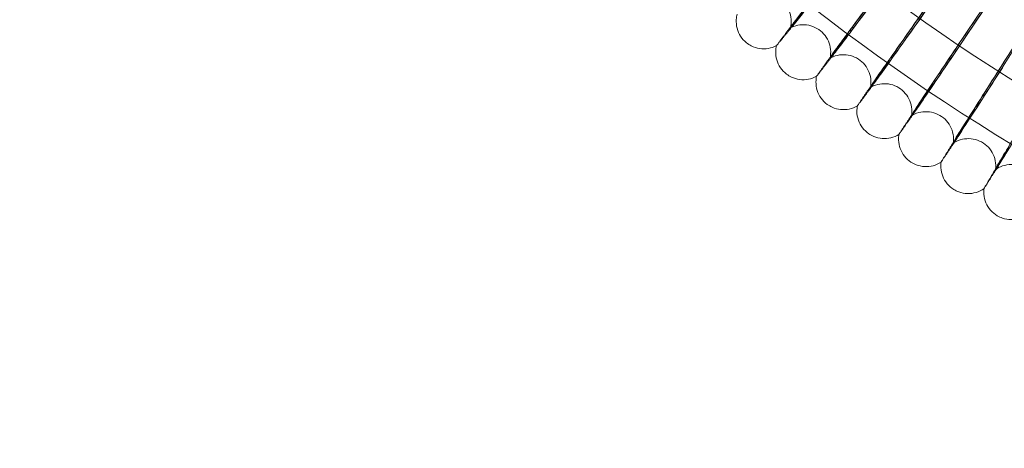
# Model space of a CAD drawing. Units: millimetres. Extents: x 3460 to 9163, y -2799 to 4551.
# Drawn here: x 4410 to 4696, y 293 to 418 of the extents above; entities that cross this region are included whole.
import ezdxf

# ---------------------------------------------------------------- set-up
doc = ezdxf.new("R2010")
doc.units = ezdxf.units.MM

# ---------------------------------------------------------------- blocks, each defined once
blk = doc.blocks.new('A$C71285002')
at = {"color": 0, "linetype": 'Continuous', "lineweight": 0}
for centre, major_axis, ratio, start_param, end_param in [((-1400.05, 892.95), (-502.01, 0), 0.999971, -0.073452, 3.141593), ((-1400.05, 892.41), (-502.01, 0), 0.999971, 0.125063, 3.01653), ((-1400.05, 893.1), (369.5, 549.39), 0.000052, 2.514196, 2.616848), ((-1400.05, 893.1), (369.5, 549.39), 0.000052, -2.617002, -2.51435), ((-1400.05, 892.27), (369.5, 549.39), 0.000052, 2.514196, 2.616848), ((-1400.05, 892.27), (369.5, 549.39), 0.000052, -2.617002, -2.51435), ((-1400.05, 893.1), (356.12, 558.15), 0.00005, 2.514195, 2.616847), ((-1400.05, 892.27), (356.12, 558.15), 0.00005, 2.514195, 2.616847)]:
    blk.add_ellipse(centre, major_axis=major_axis, ratio=ratio, start_param=start_param, end_param=end_param, dxfattribs=at)
for points, knots in [([(-808.05, 892.68), (-808.05, 955.83), (-818.24, 1018.96), (-857.96, 1138.84), (-887.49, 1195.56), (-962.92, 1296.86), (-1008.79, 1341.41), (-1112.25, 1413.84), (-1169.82, 1441.71), (-1290.81, 1477.92), (-1354.21, 1486.26), (-1480.45, 1482.57), (-1543.26, 1470.54), (-1661.93, 1427.33), (-1717.77, 1396.16), (-1816.83, 1317.81), (-1860.03, 1270.65), (-1929.4, 1165.13), (-1955.58, 1106.78), (-1988.24, 984.78), (-1994.72, 921.16), (-1987.35, 795.09), (-1973.49, 732.66), (-1926.84, 615.3), (-1894.04, 560.4), (-1812.84, 463.68), (-1764.44, 421.88), (-1656.93, 355.61), (-1597.84, 331.15), (-1474.94, 302.07), (-1411.15, 297.44), (-1285.34, 308.49), (-1223.34, 324.17), (-1107.39, 374.23), (-1053.47, 408.61), (-959.16, 492.61), (-918.79, 542.2), (-855.69, 651.6), (-832.97, 711.38), (-812.13, 812.5), (-808.05, 852.59), (-808.05, 892.68)], [0, 0, 0, 0, 0.32, 0.32, 0.64, 0.64, 0.959999, 0.959999, 1.28, 1.28, 1.6, 1.6, 1.92, 1.92, 2.24, 2.24, 2.56, 2.56, 2.88, 2.88, 3.2, 3.2, 3.52, 3.52, 3.84, 3.84, 4.159999, 4.159999, 4.48, 4.48, 4.8, 4.8, 5.12, 5.12, 5.44, 5.44, 5.76, 5.76, 6.08, 6.08, 6.283185, 6.283185, 6.283185, 6.283185]), ([(-824.05, 892.68), (-824.05, 954.12), (-833.96, 1015.55), (-872.61, 1132.19), (-901.35, 1187.38), (-974.73, 1285.94), (-1019.37, 1329.29), (-1120.03, 1399.76), (-1176.04, 1426.87), (-1293.76, 1462.1), (-1355.45, 1470.21), (-1478.28, 1466.63), (-1539.39, 1454.92), (-1654.86, 1412.88), (-1709.19, 1382.55), (-1805.56, 1306.32), (-1847.59, 1260.44), (-1915.1, 1157.76), (-1940.56, 1100.99), (-1972.34, 982.29), (-1978.65, 920.39), (-1971.48, 797.73), (-1958, 736.98), (-1912.6, 622.8), (-1880.69, 569.38), (-1801.68, 475.27), (-1754.59, 434.6), (-1649.98, 370.13), (-1592.49, 346.33), (-1472.91, 318.03), (-1410.85, 313.53), (-1288.44, 324.28), (-1228.12, 339.53), (-1115.3, 388.24), (-1062.84, 421.7), (-971.07, 503.42), (-931.79, 551.68), (-870.4, 658.12), (-848.29, 716.28), (-828.02, 814.66), (-824.05, 853.67), (-824.05, 892.68)], [0, 0, 0, 0, 0.32, 0.32, 0.64, 0.64, 0.960001, 0.960001, 1.28, 1.28, 1.6, 1.6, 1.92, 1.92, 2.24, 2.24, 2.56, 2.56, 2.88, 2.88, 3.2, 3.2, 3.52, 3.52, 3.84, 3.84, 4.160001, 4.160001, 4.48, 4.48, 4.8, 4.8, 5.12, 5.12, 5.44, 5.44, 5.76, 5.76, 6.08, 6.08, 6.283185, 6.283185, 6.283185, 6.283185]), ([(-1753.45, 442.05), (-1755.68, 439.2), (-1757.89, 436.38), (-1761.98, 431.13), (-1763.84, 428.74), (-1766.64, 425.14), (-1767.68, 423.8), (-1769.26, 421.74), (-1769.81, 421.02), (-1770.09, 420.63)], [0, 0, 0, 0, 1.086091, 1.086091, 2.172699, 2.172699, 3.032573, 3.032573, 3.880026, 3.880026, 3.880026, 3.880026]), ([(-1770.09, 420.1), (-1769.72, 420.55), (-1768.93, 421.54), (-1766.56, 424.5), (-1765.01, 426.46), (-1761.78, 430.56), (-1760.23, 432.53), (-1756.93, 436.73), (-1755.2, 438.93), (-1753.45, 441.16)], [0.009336, 0.009336, 0.009336, 0.009336, 1.098367, 1.098367, 2.19637, 2.19637, 3.04032, 3.04032, 3.889662, 3.889662, 3.889662, 3.889662]), ([(-1742.45, 433.64), (-1744.61, 430.74), (-1746.74, 427.87), (-1750.72, 422.52), (-1752.52, 420.09), (-1755.23, 416.42), (-1756.23, 415.05), (-1757.76, 412.95), (-1758.29, 412.22), (-1758.57, 411.83)], [0, 0, 0, 0, 1.086091, 1.086091, 2.172699, 2.172699, 3.032573, 3.032573, 3.880026, 3.880026, 3.880026, 3.880026]), ([(-1758.57, 411.3), (-1758.21, 411.75), (-1757.44, 412.76), (-1755.15, 415.78), (-1753.65, 417.78), (-1750.52, 421.96), (-1749.01, 423.96), (-1745.82, 428.24), (-1744.14, 430.49), (-1742.45, 432.75)], [0.009336, 0.009336, 0.009336, 0.009336, 1.098367, 1.098367, 2.19637, 2.19637, 3.04032, 3.04032, 3.889662, 3.889662, 3.889662, 3.889662]), ([(-1754.5, 417.29), (-1754.36, 417.49), (-1754.14, 417.79), (-1753.27, 418.99), (-1752.42, 420.14), (-1750.27, 423.05), (-1748.99, 424.78), (-1746.77, 427.78), (-1745.92, 428.91), (-1744.2, 431.23), (-1743.33, 432.41), (-1742.45, 433.58)], [0, 0, 0, 0, 0.40962, 0.40962, 1.188135, 1.188135, 1.967444, 1.967444, 2.40953, 2.40953, 2.849581, 2.849581, 2.849581, 2.849581]), ([(-1742.45, 432.82), (-1743.39, 431.56), (-1744.32, 430.3), (-1746.77, 427.03), (-1748.22, 425.09), (-1750.8, 421.65), (-1751.9, 420.19), (-1753.19, 418.48), (-1753.55, 418), (-1754.14, 417.23), (-1754.36, 416.95), (-1754.5, 416.78)], [0, 0, 0, 0, 0.470347, 0.470347, 1.257407, 1.257407, 2.042926, 2.042926, 2.446042, 2.446042, 2.849848, 2.849848, 2.849848, 2.849848]), ([(-1770.5, 419.85), (-1770.29, 420.67), (-1770.22, 421.54), (-1770.35, 423.22), (-1770.55, 424.06), (-1771.2, 425.62), (-1771.65, 426.35), (-1772.75, 427.63), (-1773.41, 428.19), (-1774.86, 429.06), (-1775.66, 429.38), (-1777.31, 429.76), (-1778.17, 429.82), (-1779.85, 429.66), (-1780.69, 429.44), (-1781.58, 429.05), (-1781.7, 429), (-1781.81, 428.94)], [0, 0, 0, 0, 2.536637, 2.536637, 5.062537, 5.062537, 7.594879, 7.594879, 10.12735, 10.12735, 12.65984, 12.65984, 15.192319, 15.192319, 17.724689, 17.724689, 18.112335, 18.112335, 18.112335, 18.112335]), ([(-1731.25, 425.5), (-1733.34, 422.55), (-1735.4, 419.63), (-1739.24, 414.18), (-1740.98, 411.71), (-1743.61, 407.97), (-1744.58, 406.59), (-1746.06, 404.45), (-1746.57, 403.71), (-1746.84, 403.3)], [0, 0, 0, 0, 1.086091, 1.086091, 2.172699, 2.172699, 3.032573, 3.032573, 3.880026, 3.880026, 3.880026, 3.880026]), ([(-1746.84, 402.77), (-1746.49, 403.24), (-1745.75, 404.26), (-1743.53, 407.34), (-1742.08, 409.38), (-1739.05, 413.63), (-1737.59, 415.67), (-1734.5, 420.02), (-1732.88, 422.31), (-1731.25, 424.62)], [0.009336, 0.009336, 0.009336, 0.009336, 1.098367, 1.098367, 2.19637, 2.19637, 3.04032, 3.04032, 3.889662, 3.889662, 3.889662, 3.889662]), ([(-1742.9, 408.86), (-1742.76, 409.06), (-1742.55, 409.38), (-1741.71, 410.59), (-1740.89, 411.76), (-1738.81, 414.73), (-1737.57, 416.49), (-1735.42, 419.54), (-1734.61, 420.69), (-1732.94, 423.05), (-1732.09, 424.25), (-1731.25, 425.44)], [0, 0, 0, 0, 0.40962, 0.40962, 1.188135, 1.188135, 1.967444, 1.967444, 2.40953, 2.40953, 2.849581, 2.849581, 2.849581, 2.849581]), ([(-1731.25, 424.68), (-1732.15, 423.4), (-1733.06, 422.12), (-1735.42, 418.78), (-1736.83, 416.81), (-1739.32, 413.31), (-1740.39, 411.82), (-1741.63, 410.09), (-1741.99, 409.6), (-1742.56, 408.81), (-1742.77, 408.53), (-1742.9, 408.35)], [0, 0, 0, 0, 0.470347, 0.470347, 1.257407, 1.257407, 2.042926, 2.042926, 2.446042, 2.446042, 2.849848, 2.849848, 2.849848, 2.849848]), ([(-1783.27, 415.53), (-1783.94, 416.07), (-1784.52, 416.72), (-1785.44, 418.14), (-1785.79, 418.93), (-1786.22, 420.57), (-1786.3, 421.43), (-1786.21, 422.81), (-1786.12, 423.36), (-1785.98, 423.88)], [0, 0, 0, 0, 2.554786, 2.554786, 5.08697, 5.08697, 7.619544, 7.619544, 9.251842, 9.251842, 9.251842, 9.251842]), ([(-1758.96, 411.04), (-1758.78, 411.86), (-1758.73, 412.73), (-1758.9, 414.41), (-1759.12, 415.24), (-1759.8, 416.79), (-1760.27, 417.51), (-1761.4, 418.76), (-1762.08, 419.3), (-1763.55, 420.14), (-1764.36, 420.44), (-1766.01, 420.78), (-1766.88, 420.81), (-1768.55, 420.62), (-1769.39, 420.38), (-1770.27, 419.97), (-1770.38, 419.91), (-1770.5, 419.85)], [0, 0, 0, 0, 2.537696, 2.537696, 5.063965, 5.063965, 7.596315, 7.596315, 10.128786, 10.128786, 12.661275, 12.661275, 15.193754, 15.193754, 17.72613, 17.72613, 18.112273, 18.112273, 18.112273, 18.112273]), ([(-1770.36, 420.01), (-1770.39, 419.98), (-1770.41, 419.95), (-1770.47, 419.87), (-1770.5, 419.85), (-1770.5, 419.85), (-1770.5, 419.85), (-1770.49, 419.86), (-1770.49, 419.86), (-1770.48, 419.88), (-1770.47, 419.89), (-1770.44, 419.94), (-1770.4, 419.98), (-1770.36, 420.04)], [0, 0, 0, 0, 0.051356, 0.051356, 0.1907809, 0.1907809, 0.2164048, 0.2164048, 0.2420765, 0.2420765, 0.2933986, 0.2933986, 0.3814872, 0.3814872, 0.3814872, 0.3814872]), ([(-1774.54, 414.69), (-1775.28, 414.3), (-1776.1, 414.02), (-1777.76, 413.74), (-1778.63, 413.74), (-1780.29, 413.99), (-1781.12, 414.25), (-1782.37, 414.88), (-1782.84, 415.19), (-1783.27, 415.53)], [0, 0, 0, 0, 2.530698, 2.530698, 5.054998, 5.054998, 7.587511, 7.587511, 9.254003, 9.254003, 9.254003, 9.254003]), ([(-1719.85, 417.64), (-1721.87, 414.63), (-1723.86, 411.67), (-1727.57, 406.13), (-1729.25, 403.61), (-1731.78, 399.81), (-1732.72, 398.4), (-1734.15, 396.23), (-1734.65, 395.48), (-1734.91, 395.07)], [0, 0, 0, 0, 1.086091, 1.086091, 2.172699, 2.172699, 3.032573, 3.032573, 3.880026, 3.880026, 3.880026, 3.880026]), ([(-1734.91, 394.54), (-1734.57, 395.01), (-1733.85, 396.05), (-1731.71, 399.19), (-1730.31, 401.25), (-1727.38, 405.58), (-1725.98, 407.65), (-1722.99, 412.08), (-1721.43, 414.4), (-1719.85, 416.75)], [0.009336, 0.009336, 0.009336, 0.009336, 1.098367, 1.098367, 2.19637, 2.19637, 3.04032, 3.04032, 3.889662, 3.889662, 3.889662, 3.889662]), ([(-1731.1, 400.72), (-1730.97, 400.92), (-1730.76, 401.24), (-1729.95, 402.48), (-1729.16, 403.67), (-1727.15, 406.68), (-1725.96, 408.47), (-1723.88, 411.57), (-1723.09, 412.75), (-1721.49, 415.14), (-1720.67, 416.36), (-1719.85, 417.58)], [0, 0, 0, 0, 0.40962, 0.40962, 1.188135, 1.188135, 1.967444, 1.967444, 2.40953, 2.40953, 2.849581, 2.849581, 2.849581, 2.849581]), ([(-1719.85, 416.81), (-1720.72, 415.51), (-1721.6, 414.21), (-1723.88, 410.82), (-1725.24, 408.81), (-1727.65, 405.25), (-1728.68, 403.74), (-1729.88, 401.98), (-1730.22, 401.48), (-1730.77, 400.68), (-1730.97, 400.39), (-1731.1, 400.21)], [0, 0, 0, 0, 0.470347, 0.470347, 1.257407, 1.257407, 2.042926, 2.042926, 2.446042, 2.446042, 2.849848, 2.849848, 2.849848, 2.849848]), ([(-1771.63, 406.41), (-1772.31, 406.93), (-1772.91, 407.57), (-1773.86, 408.97), (-1774.23, 409.75), (-1774.69, 411.37), (-1774.8, 412.23), (-1774.75, 413.62), (-1774.67, 414.16), (-1774.54, 414.69)], [0, 0, 0, 0, 2.55478, 2.55478, 5.086957, 5.086957, 7.619525, 7.619525, 9.251811, 9.251811, 9.251811, 9.251811]), ([(-1774.32, 415), (-1774.46, 414.8), (-1774.54, 414.7), (-1774.54, 414.69), (-1774.54, 414.69), (-1774.54, 414.69)], [0.0000001, 0.0000001, 0.0000001, 0.0000001, 0.335883, 0.335883, 0.3617065, 0.3617065, 0.3617065, 0.3617065]), ([(-1774.54, 414.69), (-1774.54, 414.69), (-1774.54, 414.69), (-1774.53, 414.7), (-1774.53, 414.7), (-1774.51, 414.72), (-1774.5, 414.74), (-1774.44, 414.8), (-1774.38, 414.87), (-1774.32, 414.95)], [0.3617065, 0.3617065, 0.3617065, 0.3617065, 0.380955, 0.380955, 0.4260996, 0.4260996, 0.5163657, 0.5163657, 0.6714859, 0.6714859, 0.6714859, 0.6714859]), ([(-1747.22, 402.51), (-1747.06, 403.34), (-1747.03, 404.2), (-1747.24, 405.88), (-1747.48, 406.71), (-1748.2, 408.23), (-1748.69, 408.95), (-1749.85, 410.17), (-1750.54, 410.7), (-1752.02, 411.5), (-1752.84, 411.78), (-1754.5, 412.07), (-1755.37, 412.09), (-1757.04, 411.85), (-1757.87, 411.59), (-1758.74, 411.16), (-1758.85, 411.1), (-1758.96, 411.04)], [0, 0, 0, 0, 2.538744, 2.538744, 5.065376, 5.065376, 7.597735, 7.597735, 10.130207, 10.130207, 12.662694, 12.662694, 15.195173, 15.195173, 17.727555, 17.727555, 18.112212, 18.112212, 18.112212, 18.112212]), ([(-1758.83, 411.2), (-1758.86, 411.17), (-1758.88, 411.14), (-1758.94, 411.06), (-1758.96, 411.03), (-1758.96, 411.04), (-1758.96, 411.04), (-1758.96, 411.05), (-1758.96, 411.05), (-1758.95, 411.06), (-1758.94, 411.08), (-1758.9, 411.13), (-1758.87, 411.17), (-1758.83, 411.23)], [0, 0, 0, 0, 0.051356, 0.051356, 0.1907809, 0.1907809, 0.2164048, 0.2164048, 0.2420765, 0.2420765, 0.2933986, 0.2933986, 0.3814872, 0.3814872, 0.3814872, 0.3814872]), ([(-1708.27, 410.05), (-1710.21, 407), (-1712.13, 403.98), (-1715.71, 398.36), (-1717.33, 395.8), (-1719.77, 391.94), (-1720.67, 390.51), (-1722.05, 388.31), (-1722.53, 387.54), (-1722.78, 387.12)], [0, 0, 0, 0, 1.086091, 1.086091, 2.172699, 2.172699, 3.032573, 3.032573, 3.880026, 3.880026, 3.880026, 3.880026]), ([(-1719.11, 392.86), (-1718.99, 393.07), (-1718.79, 393.39), (-1718, 394.65), (-1717.24, 395.86), (-1715.31, 398.92), (-1714.15, 400.74), (-1712.15, 403.89), (-1711.39, 405.08), (-1709.84, 407.51), (-1709.05, 408.75), (-1708.27, 409.99)], [0, 0, 0, 0, 0.40962, 0.40962, 1.188135, 1.188135, 1.967444, 1.967444, 2.40953, 2.40953, 2.849581, 2.849581, 2.849581, 2.849581]), ([(-1722.78, 386.59), (-1722.46, 387.07), (-1721.76, 388.13), (-1719.7, 391.32), (-1718.35, 393.42), (-1715.53, 397.81), (-1714.17, 399.92), (-1711.3, 404.41), (-1709.79, 406.77), (-1708.27, 409.16)], [0.009336, 0.009336, 0.009336, 0.009336, 1.098367, 1.098367, 2.19637, 2.19637, 3.04032, 3.04032, 3.889662, 3.889662, 3.889662, 3.889662]), ([(-1708.27, 409.22), (-1709.11, 407.9), (-1709.95, 406.58), (-1712.15, 403.13), (-1713.46, 401.09), (-1715.78, 397.48), (-1716.77, 395.94), (-1717.93, 394.15), (-1718.26, 393.64), (-1718.79, 392.83), (-1718.99, 392.54), (-1719.11, 392.35)], [0, 0, 0, 0, 0.470347, 0.470347, 1.257407, 1.257407, 2.042926, 2.042926, 2.446042, 2.446042, 2.849848, 2.849848, 2.849848, 2.849848]), ([(-1762.88, 405.78), (-1763.61, 405.37), (-1764.43, 405.08), (-1766.08, 404.76), (-1766.94, 404.73), (-1768.62, 404.94), (-1769.45, 405.18), (-1770.71, 405.79), (-1771.19, 406.08), (-1771.63, 406.41)], [0, 0, 0, 0, 2.532087, 2.532087, 5.056847, 5.056847, 7.589359, 7.589359, 9.253844, 9.253844, 9.253844, 9.253844]), ([(-1759.77, 397.58), (-1760.46, 398.08), (-1761.08, 398.7), (-1762.06, 400.08), (-1762.45, 400.85), (-1762.95, 402.46), (-1763.08, 403.32), (-1763.06, 404.71), (-1763, 405.25), (-1762.88, 405.78)], [0, 0, 0, 0, 2.554773, 2.554773, 5.086945, 5.086945, 7.619507, 7.619507, 9.251781, 9.251781, 9.251781, 9.251781]), ([(-1762.66, 406.1), (-1762.81, 405.9), (-1762.88, 405.79), (-1762.88, 405.78), (-1762.88, 405.78), (-1762.88, 405.78)], [0.0000001, 0.0000001, 0.0000001, 0.0000001, 0.335883, 0.335883, 0.3613707, 0.3613707, 0.3613707, 0.3613707]), ([(-1762.88, 405.78), (-1762.88, 405.78), (-1762.88, 405.78), (-1762.87, 405.79), (-1762.87, 405.79), (-1762.85, 405.81), (-1762.84, 405.83), (-1762.78, 405.9), (-1762.73, 405.96), (-1762.66, 406.05)], [0.3613707, 0.3613707, 0.3613707, 0.3613707, 0.380955, 0.380955, 0.4260996, 0.4260996, 0.5163657, 0.5163657, 0.6714859, 0.6714859, 0.6714859, 0.6714859]), ([(-1735.27, 394.26), (-1735.13, 395.1), (-1735.12, 395.96), (-1735.37, 397.63), (-1735.63, 398.46), (-1736.39, 399.96), (-1736.9, 400.66), (-1738.09, 401.86), (-1738.79, 402.37), (-1740.29, 403.13), (-1741.12, 403.4), (-1742.79, 403.65), (-1743.65, 403.64), (-1745.32, 403.36), (-1746.14, 403.09), (-1747, 402.63), (-1747.11, 402.57), (-1747.22, 402.51)], [0, 0, 0, 0, 2.539778, 2.539778, 5.066769, 5.066769, 7.599136, 7.599136, 10.131607, 10.131607, 12.664094, 12.664094, 15.196572, 15.196572, 17.72896, 17.72896, 18.112152, 18.112152, 18.112152, 18.112152]), ([(-1747.09, 402.67), (-1747.12, 402.64), (-1747.14, 402.61), (-1747.2, 402.53), (-1747.22, 402.5), (-1747.22, 402.51), (-1747.22, 402.51), (-1747.22, 402.51), (-1747.21, 402.52), (-1747.2, 402.53), (-1747.19, 402.55), (-1747.16, 402.6), (-1747.13, 402.64), (-1747.09, 402.7)], [0, 0, 0, 0, 0.051356, 0.051356, 0.1907809, 0.1907809, 0.2164048, 0.2164048, 0.2420765, 0.2420765, 0.2933986, 0.2933986, 0.3814872, 0.3814872, 0.3814872, 0.3814872]), ([(-1696.5, 402.74), (-1698.38, 399.64), (-1700.22, 396.58), (-1703.66, 390.87), (-1705.22, 388.28), (-1707.57, 384.36), (-1708.43, 382.91), (-1709.76, 380.67), (-1710.22, 379.89), (-1710.46, 379.47)], [0, 0, 0, 0, 1.086091, 1.086091, 2.172699, 2.172699, 3.032573, 3.032573, 3.880026, 3.880026, 3.880026, 3.880026]), ([(-1710.46, 378.94), (-1710.15, 379.43), (-1709.48, 380.51), (-1707.5, 383.74), (-1706.2, 385.87), (-1703.49, 390.33), (-1702.19, 392.47), (-1699.42, 397.04), (-1697.97, 399.43), (-1696.5, 401.85)], [0.009336, 0.009336, 0.009336, 0.009336, 1.098367, 1.098367, 2.19637, 2.19637, 3.04032, 3.04032, 3.889662, 3.889662, 3.889662, 3.889662]), ([(-1751.01, 397.16), (-1751.73, 396.73), (-1752.54, 396.41), (-1754.19, 396.05), (-1755.05, 396.01), (-1756.72, 396.18), (-1757.56, 396.4), (-1758.84, 396.97), (-1759.32, 397.25), (-1759.77, 397.58)], [0, 0, 0, 0, 2.533462, 2.533462, 5.058678, 5.058678, 7.591188, 7.591188, 9.253686, 9.253686, 9.253686, 9.253686]), ([(-1747.7, 389.03), (-1748.4, 389.51), (-1749.03, 390.12), (-1750.05, 391.47), (-1750.46, 392.24), (-1751, 393.84), (-1751.15, 394.69), (-1751.16, 396.08), (-1751.11, 396.62), (-1751.01, 397.16)], [0, 0, 0, 0, 2.554767, 2.554767, 5.086932, 5.086932, 7.61949, 7.61949, 9.251751, 9.251751, 9.251751, 9.251751]), ([(-1750.8, 397.48), (-1750.94, 397.27), (-1751.01, 397.17), (-1751.01, 397.16), (-1751.01, 397.16), (-1751.01, 397.16)], [0.0000001, 0.0000001, 0.0000001, 0.0000001, 0.335883, 0.335883, 0.3610201, 0.3610201, 0.3610201, 0.3610201]), ([(-1751.01, 397.16), (-1751.01, 397.16), (-1751, 397.16), (-1751, 397.16), (-1751, 397.17), (-1750.98, 397.18), (-1750.97, 397.2), (-1750.91, 397.27), (-1750.86, 397.34), (-1750.8, 397.43)], [0.3610201, 0.3610201, 0.3610201, 0.3610201, 0.380955, 0.380955, 0.4260996, 0.4260996, 0.5163657, 0.5163657, 0.6714859, 0.6714859, 0.6714859, 0.6714859]), ([(-1723.13, 386.31), (-1723.01, 387.14), (-1723.02, 388.01), (-1723.31, 389.68), (-1723.59, 390.49), (-1724.39, 391.98), (-1724.91, 392.67), (-1726.13, 393.84), (-1726.84, 394.33), (-1728.37, 395.05), (-1729.2, 395.3), (-1730.87, 395.51), (-1731.74, 395.48), (-1733.39, 395.16), (-1734.21, 394.87), (-1735.05, 394.39), (-1735.16, 394.33), (-1735.27, 394.26)], [0, 0, 0, 0, 2.540796, 2.540796, 5.068138, 5.068138, 7.600513, 7.600513, 10.132985, 10.132985, 12.665471, 12.665471, 15.197948, 15.197948, 17.730342, 17.730342, 18.112093, 18.112093, 18.112093, 18.112093]), ([(-1735.15, 394.43), (-1735.17, 394.39), (-1735.19, 394.37), (-1735.25, 394.29), (-1735.27, 394.26), (-1735.27, 394.26), (-1735.27, 394.26), (-1735.27, 394.27), (-1735.27, 394.27), (-1735.26, 394.29), (-1735.25, 394.3), (-1735.22, 394.35), (-1735.19, 394.4), (-1735.15, 394.45)], [0, 0, 0, 0, 0.051356, 0.051356, 0.1907809, 0.1907809, 0.2164048, 0.2164048, 0.2420765, 0.2420765, 0.2933986, 0.2933986, 0.3814872, 0.3814872, 0.3814872, 0.3814872]), ([(-1738.93, 388.82), (-1739.65, 388.38), (-1740.44, 388.04), (-1742.08, 387.64), (-1742.94, 387.57), (-1744.62, 387.7), (-1745.47, 387.91), (-1746.76, 388.45), (-1747.25, 388.72), (-1747.7, 389.03)], [0, 0, 0, 0, 2.534822, 2.534822, 5.060487, 5.060487, 7.592995, 7.592995, 9.253531, 9.253531, 9.253531, 9.253531]), ([(-1735.43, 380.78), (-1736.14, 381.24), (-1736.79, 381.83), (-1737.84, 383.16), (-1738.26, 383.92), (-1738.85, 385.5), (-1739.01, 386.35), (-1739.06, 387.74), (-1739.02, 388.29), (-1738.93, 388.82)], [0, 0, 0, 0, 2.554761, 2.554761, 5.08692, 5.08692, 7.619472, 7.619472, 9.251722, 9.251722, 9.251722, 9.251722]), ([(-1738.73, 389.15), (-1738.86, 388.94), (-1738.93, 388.83), (-1738.93, 388.82), (-1738.93, 388.82), (-1738.93, 388.82)], [0.0000001, 0.0000001, 0.0000001, 0.0000001, 0.335883, 0.335883, 0.3606548, 0.3606548, 0.3606548, 0.3606548]), ([(-1738.93, 388.82), (-1738.93, 388.82), (-1738.93, 388.82), (-1738.92, 388.83), (-1738.92, 388.83), (-1738.91, 388.85), (-1738.89, 388.87), (-1738.84, 388.94), (-1738.79, 389.01), (-1738.73, 389.1)], [0.3606548, 0.3606548, 0.3606548, 0.3606548, 0.380955, 0.380955, 0.4260996, 0.4260996, 0.5163657, 0.5163657, 0.6714859, 0.6714859, 0.6714859, 0.6714859]), ([(-1710.8, 378.65), (-1710.7, 379.49), (-1710.73, 380.36), (-1711.06, 382.01), (-1711.36, 382.82), (-1712.19, 384.29), (-1712.73, 384.97), (-1713.98, 386.1), (-1714.71, 386.58), (-1716.25, 387.27), (-1717.08, 387.49), (-1718.76, 387.66), (-1719.63, 387.61), (-1721.28, 387.25), (-1722.08, 386.94), (-1722.92, 386.44), (-1723.02, 386.38), (-1723.13, 386.31)], [0, 0, 0, 0, 2.541795, 2.541795, 5.069481, 5.069481, 7.601864, 7.601864, 10.134336, 10.134336, 12.666821, 12.666821, 15.199298, 15.199298, 17.731697, 17.731697, 18.112035, 18.112035, 18.112035, 18.112035]), ([(-1723.02, 386.47), (-1723.04, 386.44), (-1723.05, 386.42), (-1723.11, 386.33), (-1723.13, 386.3), (-1723.13, 386.31), (-1723.13, 386.31), (-1723.13, 386.31), (-1723.13, 386.32), (-1723.12, 386.33), (-1723.11, 386.35), (-1723.08, 386.4), (-1723.05, 386.44), (-1723.02, 386.5)], [0, 0, 0, 0, 0.051356, 0.051356, 0.1907809, 0.1907809, 0.2164048, 0.2164048, 0.2420765, 0.2420765, 0.2933986, 0.2933986, 0.3814872, 0.3814872, 0.3814872, 0.3814872]), ([(-1726.46, 381.11), (-1726.59, 380.9), (-1726.66, 380.79), (-1726.66, 380.78), (-1726.66, 380.78), (-1726.66, 380.78)], [0.0000001, 0.0000001, 0.0000001, 0.0000001, 0.335883, 0.335883, 0.3602751, 0.3602751, 0.3602751, 0.3602751]), ([(-1726.66, 380.78), (-1726.65, 380.78), (-1726.65, 380.78), (-1726.65, 380.79), (-1726.65, 380.79), (-1726.63, 380.81), (-1726.62, 380.83), (-1726.57, 380.9), (-1726.52, 380.97), (-1726.46, 381.06)], [0.3602751, 0.3602751, 0.3602751, 0.3602751, 0.380955, 0.380955, 0.4260996, 0.4260996, 0.5163657, 0.5163657, 0.6714859, 0.6714859, 0.6714859, 0.6714859]), ([(-1726.66, 380.78), (-1727.36, 380.32), (-1728.15, 379.96), (-1729.78, 379.52), (-1730.64, 379.43), (-1732.32, 379.53), (-1733.17, 379.71), (-1734.47, 380.22), (-1734.97, 380.47), (-1735.43, 380.78)], [0, 0, 0, 0, 2.536163, 2.536163, 5.062269, 5.062269, 7.594775, 7.594775, 9.253379, 9.253379, 9.253379, 9.253379]), ([(-1722.96, 372.82), (-1723.69, 373.27), (-1724.34, 373.85), (-1725.43, 375.15), (-1725.87, 375.89), (-1726.49, 377.46), (-1726.68, 378.31), (-1726.76, 379.69), (-1726.74, 380.24), (-1726.66, 380.78)], [0, 0, 0, 0, 2.554755, 2.554755, 5.086908, 5.086908, 7.619455, 7.619455, 9.251694, 9.251694, 9.251694, 9.251694]), ([(-1698.29, 371.29), (-1698.21, 372.13), (-1698.26, 373), (-1698.63, 374.65), (-1698.95, 375.45), (-1699.82, 376.9), (-1700.37, 377.56), (-1701.65, 378.67), (-1702.39, 379.12), (-1703.94, 379.77), (-1704.78, 379.98), (-1706.47, 380.11), (-1707.33, 380.04), (-1708.97, 379.64), (-1709.77, 379.3), (-1710.59, 378.79), (-1710.7, 378.72), (-1710.8, 378.65)], [0, 0, 0, 0, 2.542772, 2.542772, 5.070795, 5.070795, 7.603186, 7.603186, 10.135658, 10.135658, 12.668142, 12.668142, 15.200619, 15.200619, 17.733023, 17.733023, 18.111979, 18.111979, 18.111979, 18.111979]), ([(-1710.69, 378.82), (-1710.71, 378.79), (-1710.73, 378.76), (-1710.78, 378.67), (-1710.8, 378.64), (-1710.8, 378.65), (-1710.8, 378.65), (-1710.8, 378.66), (-1710.79, 378.66), (-1710.79, 378.68), (-1710.78, 378.69), (-1710.75, 378.74), (-1710.72, 378.79), (-1710.69, 378.85)], [0, 0, 0, 0, 0.051356, 0.051356, 0.1907809, 0.1907809, 0.2164048, 0.2164048, 0.2420765, 0.2420765, 0.2933986, 0.2933986, 0.3814872, 0.3814872, 0.3814872, 0.3814872]), ([(-1714.19, 373.04), (-1714.89, 372.56), (-1715.67, 372.18), (-1717.29, 371.71), (-1718.14, 371.6), (-1719.83, 371.65), (-1720.68, 371.81), (-1721.99, 372.29), (-1722.49, 372.53), (-1722.96, 372.82)], [0, 0, 0, 0, 2.537481, 2.537481, 5.064019, 5.064019, 7.596524, 7.596524, 9.25323, 9.25323, 9.25323, 9.25323]), ([(-1710.31, 365.17), (-1711.04, 365.6), (-1711.71, 366.16), (-1712.83, 367.44), (-1713.29, 368.17), (-1713.95, 369.72), (-1714.15, 370.57), (-1714.27, 371.95), (-1714.26, 372.5), (-1714.19, 373.04)], [0, 0, 0, 0, 2.554749, 2.554749, 5.086897, 5.086897, 7.619438, 7.619438, 9.251666, 9.251666, 9.251666, 9.251666]), ([(-1714.01, 373.37), (-1714.13, 373.16), (-1714.19, 373.05), (-1714.19, 373.04), (-1714.19, 373.04), (-1714.19, 373.04)], [0.0000001, 0.0000001, 0.0000001, 0.0000001, 0.335883, 0.335883, 0.359881, 0.359881, 0.359881, 0.359881]), ([(-1714.19, 373.04), (-1714.19, 373.04), (-1714.19, 373.04), (-1714.19, 373.04), (-1714.18, 373.05), (-1714.17, 373.07), (-1714.16, 373.09), (-1714.11, 373.16), (-1714.06, 373.23), (-1714.01, 373.32)], [0.359881, 0.359881, 0.359881, 0.359881, 0.380955, 0.380955, 0.4260996, 0.4260996, 0.5163657, 0.5163657, 0.6714859, 0.6714859, 0.6714859, 0.6714859]), ([(-1701.54, 365.6), (-1702.23, 365.1), (-1703, 364.71), (-1704.61, 364.19), (-1705.46, 364.06), (-1707.15, 364.07), (-1708, 364.22), (-1709.32, 364.66), (-1709.83, 364.89), (-1710.31, 365.17)], [0, 0, 0, 0, 2.538772, 2.538772, 5.065733, 5.065733, 7.598237, 7.598237, 9.253085, 9.253085, 9.253085, 9.253085])]:
    blk.add_open_spline(points, degree=3, knots=knots, dxfattribs=at)
for points, weights in [([(-1770.36, 420.04), (-1768.19, 422.93), (-1765.9, 425.98)], [0.999983346711, 0.999904169067, 0.999984758137]), ([(-1765.9, 425.47), (-1768.19, 422.67), (-1770.36, 420.01)], [0.99998475813, 0.999904169011, 0.999983346692]), ([(-1770.09, 420.63), (-1772.26, 417.74), (-1774.32, 415)], [0.999983875518, 0.999904605136, 0.999983346737]), ([(-1774.32, 414.95), (-1772.26, 417.45), (-1770.09, 420.1)], [0.999983346696, 0.99990460505, 0.999983875504]), ([(-1758.83, 411.23), (-1756.73, 414.17), (-1754.51, 417.27)], [0.999983382874, 0.999904149434, 0.999984682786]), ([(-1754.51, 416.76), (-1756.73, 413.91), (-1758.83, 411.2)], [0.999984682795, 0.999904149469, 0.999983382872]), ([(-1754.51, 417.27), (-1754.5, 417.28), (-1754.5, 417.29)], [0.999999829437, 0.999999830856, 0.999999833081]), ([(-1754.5, 416.78), (-1754.5, 416.77), (-1754.51, 416.76)], [0.999999852564, 0.999999850599, 0.999999849346]), ([(-1758.57, 411.83), (-1760.68, 408.88), (-1762.66, 406.1)], [0.999983800767, 0.999904585725, 0.999983382885]), ([(-1762.66, 406.05), (-1760.68, 408.6), (-1758.57, 411.3)], [0.999983382886, 0.99990458588, 0.999983800794]), ([(-1747.09, 402.7), (-1745.06, 405.69), (-1742.91, 408.85)], [0.999983411424, 0.999904124653, 0.999984604684]), ([(-1742.91, 408.34), (-1745.06, 405.43), (-1747.09, 402.67)], [0.999984604697, 0.999904124717, 0.999983411426]), ([(-1742.91, 408.85), (-1742.9, 408.86), (-1742.9, 408.86)], [0.999999833019, 0.999999834341, 0.999999836446]), ([(-1742.9, 408.35), (-1742.9, 408.34), (-1742.91, 408.34)], [0.999999810775, 0.99999980834, 0.99999980681]), ([(-1746.84, 403.3), (-1748.88, 400.31), (-1750.8, 397.48)], [0.999983723255, 0.999904561256, 0.999983411439]), ([(-1750.8, 397.43), (-1748.88, 400.02), (-1746.84, 402.77)], [0.999983411421, 0.999904561305, 0.999983723264]), ([(-1735.15, 394.45), (-1733.18, 397.5), (-1731.11, 400.7)], [0.999983432033, 0.999904094658, 0.999984524271]), ([(-1731.11, 400.19), (-1733.18, 397.23), (-1735.15, 394.43)], [0.999984524278, 0.999904094685, 0.999983432029]), ([(-1731.11, 400.7), (-1731.11, 400.71), (-1731.1, 400.72)], [0.999999868196, 0.999999869185, 0.999999870788]), ([(-1731.1, 400.21), (-1731.11, 400.2), (-1731.11, 400.19)], [0.999999826042, 0.999999823884, 0.999999822552]), ([(-1734.91, 395.07), (-1736.87, 392.02), (-1738.73, 389.15)], [0.999983643404, 0.999904531581, 0.999983432055]), ([(-1738.73, 389.1), (-1736.87, 391.74), (-1734.91, 394.54)], [0.999983432051, 0.999904531707, 0.999983643427]), ([(-1723.02, 386.5), (-1721.12, 389.59), (-1719.12, 392.85)], [0.999983444507, 0.999904060023, 0.9999844421]), ([(-1719.12, 392.85), (-1719.11, 392.86), (-1719.11, 392.86)], [0.999999818833, 0.999999820119, 0.99999982224]), ([(-1719.12, 392.34), (-1721.12, 389.33), (-1723.02, 386.47)], [0.999984442081, 0.99990405989, 0.999983444475]), ([(-1719.11, 392.35), (-1719.11, 392.35), (-1719.12, 392.34)], [0.999999816192, 0.999999813999, 0.999999812669]), ([(-1722.78, 387.12), (-1724.67, 384.03), (-1726.46, 381.11)], [0.999983561715, 0.999904496961, 0.999983444486]), ([(-1726.46, 381.06), (-1724.67, 383.75), (-1722.78, 386.59)], [0.999983444473, 0.999904497035, 0.999983561729]), ([(-1710.69, 378.85), (-1708.86, 381.98), (-1706.94, 385.29)], [0.999983448485, 0.999904020226, 0.999984358551]), ([(-1706.94, 384.78), (-1708.86, 381.72), (-1710.69, 378.82)], [0.999984358505, 0.999904019932, 0.999983448426]), ([(-1710.46, 379.47), (-1712.28, 376.34), (-1714.01, 373.37)], [0.999983478673, 0.999904457556, 0.999983448491]), ([(-1714.01, 373.32), (-1712.28, 376.05), (-1710.46, 378.94)], [0.999983448452, 0.999904457483, 0.999983478662])]:
    blk.add_rational_spline(points, weights, degree=2, dxfattribs=at)
for points in [[(-1774.54, 414.69), (-1774.54, 414.69), (-1774.54, 414.69), (-1774.54, 414.69)], [(-1762.88, 405.78), (-1762.88, 405.78), (-1762.88, 405.78), (-1762.88, 405.78)], [(-1751.01, 397.16), (-1751.01, 397.16), (-1751.01, 397.16), (-1751.01, 397.16)], [(-1738.93, 388.82), (-1738.93, 388.82), (-1738.93, 388.82), (-1738.93, 388.82)], [(-1726.66, 380.78), (-1726.66, 380.78), (-1726.66, 380.78), (-1726.66, 380.78)], [(-1714.19, 373.04), (-1714.19, 373.04), (-1714.19, 373.04), (-1714.19, 373.04)]]:
    blk.add_open_spline(points, degree=3, dxfattribs=at)

msp = doc.modelspace()

# ---------------------------------------------------------------- block references
msp.add_blockref('A$C71285002', (6404.3, -4.12))

doc.saveas('drawing.dxf')
